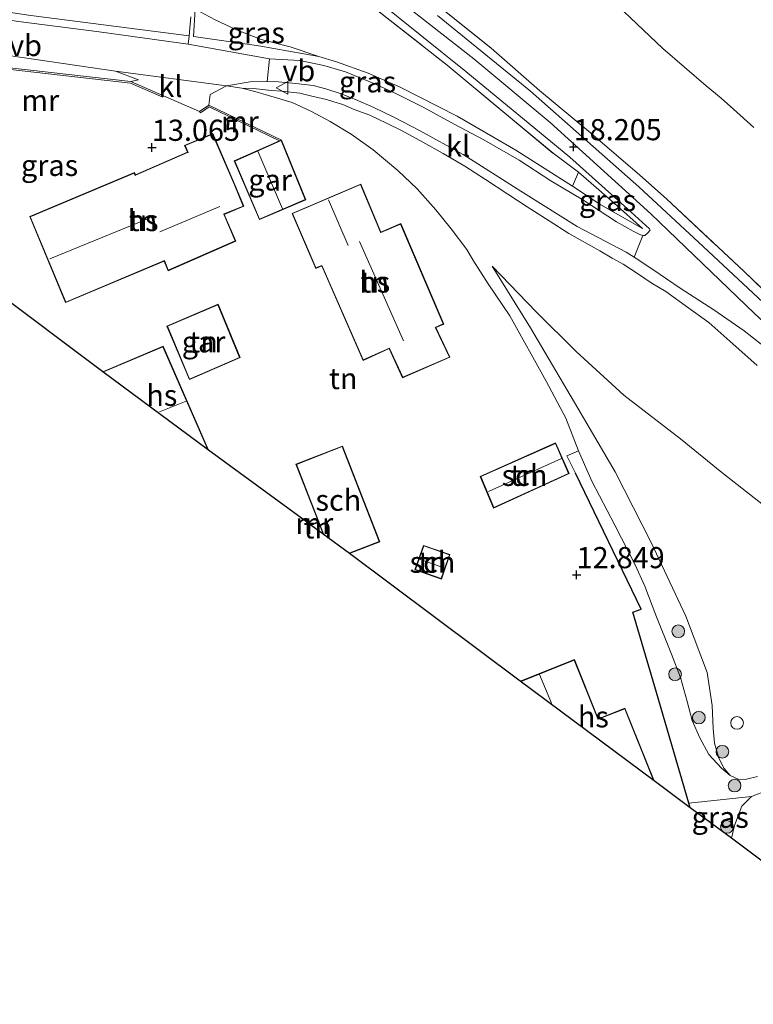
# Model space of a CAD drawing. Units: metres. Extents: x 200091 to 210010, y 426007 to 431253.
# Drawn here: x 201884 to 201971, y 430249 to 430366 of the extents above; entities that cross this region are included whole.
import ezdxf
from ezdxf.enums import TextEntityAlignment as Align

# ---------------------------------------------------------------- set-up
doc = ezdxf.new("R2010")
doc.units = ezdxf.units.M
doc.linetypes.add('IE-TERREINAFSCHEIDING', pattern=[10, 8, -2])
doc.layers.get('0').update_dxf_attribs({"lineweight": 25})
for name, color, linetype, lineweight in [('B-ME-GR-BOOM-S-B1', 93, 'Continuous', 18), ('B-ME-GW-HOOGTEPUNT-S-B1', 10, 'Continuous', 25), ('B-ME-GW-KRUINLIJN-L-B1', 93, 'Continuous', 18), ('B-ME-GW-TEENLIJN-L-B1', 93, 'Continuous', 18), ('B-ME-IE-GRASLAND-GV-B6', 93, 'Continuous', 18), ('B-ME-IE-GRONDWERKLIJN-GROND_INGERICHT-GV-B6', 253, 'Continuous', 18), ('B-ME-IE-INRICHTINGSELEMENT-S-B1', 253, 'Continuous', 18), ('B-ME-IE-TERREINAFSCHEIDING-DOORGANG-L-B1', 8, 'IE-TERREINAFSCHEIDING-KUNSTMATIG-OPEN', 18), ('B-ME-IE-TERREINAFSCHEIDING-HAAG-L-B1', 10, 'Continuous', 25), ('B-ME-IE-TERREINAFSCHEIDING-RASTERHEKWERK-L-B1', 8, 'IE-TERREINAFSCHEIDING', 18), ('B-ME-KG-KADASTRAAL-DAKRAND-L-B1', 13, 'Continuous', 18), ('B-ME-KG-KADASTRAAL-NOKLIJN-L-B1', 13, 'Continuous', 18), ('B-ME-KG-KADASTRAAL-OPNAMEDTMGRENS-L-B1', 10, 'Continuous', 25), ('B-ME-MW-MUUR-GV-B6', 8, 'IE-TERREINAFSCHEIDING-KUNSTMATIG', 18), ('B-ME-OG-BEBOUWING-GV-B6', 173, 'Continuous', 18), ('B-ME-VH-VERH_SOORT-BITUMEN-GV-B6', 8, 'IE-TERREINAFSCHEIDING-NATUURLIJK-HOUTWAL', 18), ('B-ME-VH-VERH_SOORT-KLINKERS-GV-B6', 8, 'IE-TERREINAFSCHEIDING-NATUURLIJK-HOUTWAL', 18), ('B-ME-VH-VERH_SOORT-ONVERHARD-GV-B6', 8, 'Continuous', 18), ('B-ME-VW-MEUBILAIR_WEGMEUBILAIR-VERKEERSBORD-S-B1', 8, 'Continuous', 18)]:
    doc.layers.add(name, color=color, linetype=linetype, lineweight=lineweight)
doc.styles.add('NLCS-ISO', font='NLCS-ISO.TTF')
doc.linetypes.add('IE-TERREINAFSCHEIDING-KUNSTMATIG', pattern='A,4,[82,NLCS.SHX,S=0.75,R=90,X=0,Y=0],4,-2', length=10)
doc.linetypes.add('IE-TERREINAFSCHEIDING-KUNSTMATIG-OPEN', pattern='A,7,-1.5,[67,NLCS.SHX,S=0.75,R=0,X=0,Y=0],-1.5', length=10)
doc.linetypes.add('IE-TERREINAFSCHEIDING-NATUURLIJK-HOUTWAL', pattern='A,7,-1.5,[67,NLCS.SHX,S=0.75,R=45,X=0,Y=0],-1.5,7,-1.5,[70,NLCS.SHX,S=0.75,R=0,X=0,Y=0],-1.5', length=20)

# ---------------------------------------------------------------- blocks, each defined once
blk = doc.blocks.new('dtb')
blk.add_circle((0, 0), 0.75)
blk = doc.blocks.new('verkeersbord')
for p, q in [((0, 0.75), (-0.75, -0.625)), ((0.75, -0.625), (0, 0.75)), ((-0.75, -0.625), (0.75, -0.625))]:
    blk.add_line(p, q)
blk = doc.blocks.new('boom')
blk.add_hatch(color=256).paths.add_polyline_path([(-0.75, 0, 1), (0.75, 0, 1)])
blk.add_circle((0, 0), 0.75)
blk = doc.blocks.new('hoogtepunt')
for p, q in [((-0.5, 0), (0.5, 0)), ((0, 0.5), (0, -0.5))]:
    blk.add_line(p, q)

msp = doc.modelspace()

# ---------------------------------------------------------------- linework, layer by layer
at = {"layer": 'B-ME-GW-KRUINLIJN-L-B1'}
for points in [[(202094.91, 430232.08, 18.05), (202080.51, 430245.23, 18.1), (202069.15, 430256.03, 18.17), (202065.31, 430259.16, 18.23), (202063.77, 430259.83, 18.23), (202062.59, 430260.36, 18.19), (202060.69, 430261.2, 18.19), (202052.05, 430268.52, 18.14), (202042.74, 430275.5, 18.21), (202032.02, 430283.01, 18.2), (202023.52, 430288.93, 18.19), (202016.33, 430294.07, 18.16), (202006.93, 430300.91, 18.15), (201999.26, 430306.29, 18.13), (201994.71, 430309.51, 18.12), (201990.18, 430313.33, 18.1), (201981.73, 430320.93, 18.13), (201970.94, 430330.91, 18.14), (201958.69, 430342.67, 18.06), (201946.79, 430353.46, 17.98), (201937.74, 430361.02, 18.06), (201924.24, 430371.6, 18.2)], [(201910.33, 430357.54, 13.84), (201911.72, 430357.51, 14.01), (201913.84, 430357.28, 14.14), (201915.04, 430357.2, 14.27), (201916.07, 430357.08, 14.38), (201917.17, 430356.93, 14.46), (201918.43, 430356.64, 14.56), (201920.35, 430356.21, 14.63), (201921.21, 430355.91, 14.76), (201922.28, 430355.6, 14.87), (201923.6, 430355.03, 14.97), (201925.48, 430354.36, 15.15), (201927.52, 430353.38, 15.28), (201929.22, 430352.54, 15.5), (201931.72, 430351.14, 15.83), (201934.14, 430349.81, 16.12), (201936.7, 430348.33, 16.26), (201939.15, 430346.73, 16.39), (201941.78, 430345.01, 16.85), (201944.05, 430343.51, 17.05), (201946.68, 430341.86, 17.22), (201948.99, 430340.36, 17.53), (201952.67, 430338.32, 17.73), (201954.13, 430337.46, 17.99), (201955.4, 430336.72, 18.11), (201957.21, 430335.54, 18.12), (201958.72, 430334.54, 18.14), (201960.45, 430333.52, 18.14), (201963.16, 430331.54, 18.13), (201965.53, 430329.83, 18.15), (201968.39, 430327.31, 18.16), (201971.24, 430324.76, 18.16)], [(201957.71, 430340.96, 18.16), (201954.34, 430343.93, 18.12), (201950.14, 430347.59, 18.17)], [(201939.93, 430336.49, 14.06), (201944.44, 430329.22, 14.08), (201950.05, 430319.7, 14.03), (201954.47, 430312.18, 13.99), (201958.71, 430303.85, 13.89), (201962.84, 430295.14, 13.7), (201965.33, 430288.46, 13.62), (201965.94, 430284.55, 13.52), (201966.04, 430281.86, 13.39), (201966.21, 430280.11, 13.31), (201966.74, 430278.35, 13.22), (201967.37, 430277.11, 13.21), (201968.07, 430276.28, 13.13)]]:
    msp.add_polyline3d(points, dxfattribs=at)
at = {"layer": 'B-ME-GW-TEENLIJN-L-B1'}
for points in [[(201960.09, 430362.24, 14.77), (201953.95, 430368.09, 14.74), (201947.39, 430374.05, 14.57), (201940.09, 430380.39, 14.48), (201931.67, 430387.57, 14.44), (201925.81, 430392.04, 14.3), (201912.55, 430400.95, 14.32)], [(201919.45, 430361.29, 14.68), (201916.03, 430362.42, 14.5), (201912.62, 430363.3, 14.28), (201909.69, 430364.43, 14.13), (201907.16, 430365.63, 13.92), (201904.81, 430366.89, 13.89), (201903.29, 430367.6, 13.88), (201901.69, 430368.15, 13.84), (201900.28, 430368.47, 13.78), (201898.83, 430368.82, 13.73), (201897.27, 430369.43, 13.69), (201896.27, 430370.31, 13.68), (201895.67, 430371.22, 13.69), (201895.4, 430371.69, 13.73), (201895.2, 430372.93, 13.77), (201895.04, 430374, 13.81), (201894.7, 430375.3, 13.84), (201894.28, 430376.18, 13.83), (201893.38, 430377.18, 13.83), (201892.29, 430378.44, 13.82)], [(201970.86, 430352.9, 14.71), (201968.46, 430355.07, 14.64), (201966.98, 430356.34, 14.66), (201965.24, 430357.83, 14.69), (201960.09, 430362.24, 14.77)], [(201968.07, 430276.28, 13.13), (201967.04, 430277.14, 13.09), (201965.54, 430278.75, 13.09), (201964.47, 430280.74, 13.09), (201963.58, 430282.79, 13.08), (201962.98, 430285.05, 13.03), (201962.19, 430287.87, 13.05), (201961.12, 430290.64, 13.05), (201959.27, 430295.24, 13.04), (201957.99, 430298.68, 13.03), (201956.82, 430301.21, 13.07), (201954.44, 430305.87, 13.17), (201951.7, 430311.09, 13.32), (201950.15, 430314.66, 13.36), (201948.64, 430318.53, 13.37), (201946.32, 430322.92, 13.42), (201942.02, 430330.63, 13.56), (201939.46, 430334.41, 13.59), (201937.65, 430337.25, 13.56), (201936.95, 430338.48, 13.56), (201935.08, 430340.9, 13.59), (201933.28, 430343.14, 13.59), (201931.04, 430345.63, 13.59), (201928.79, 430347.79, 13.65), (201925.87, 430350.26, 13.73), (201923.27, 430352.1, 13.74), (201920.76, 430353.59, 13.76), (201918.5, 430354.8, 13.79), (201916.29, 430355.83, 13.83), (201913.5, 430356.67, 13.89), (201911.85, 430357.15, 13.92), (201910.33, 430357.54, 13.84)], [(201949.41, 430345.95, 17.38), (201952.79, 430343.75, 17.71), (201957.71, 430340.96, 18.16)], [(201981.78, 430299.79, 14.85), (201980.22, 430301.18, 14.7), (201977.68, 430303.69, 14.56), (201973.28, 430307.26, 14.46), (201967.09, 430312.1, 14.46), (201962.19, 430316.08, 14.39), (201955.49, 430321.26, 14.33), (201949.87, 430326.39, 14.28), (201945.12, 430331.11, 14.22), (201939.93, 430336.49, 14.06)]]:
    msp.add_polyline3d(points, dxfattribs=at)
at = {"layer": 'B-ME-IE-GRASLAND-GV-B6'}
for points in [[(201904.81, 430366.89, 13.89), (201904.63, 430363.65, 13.61), (201912.36, 430362.54, 14.21), (201919.45, 430361.29, 14.68), (201921.54, 430360.67, 14.98), (201925.27, 430359.3, 15.27), (201929.03, 430357.65, 15.5), (201935.79, 430354.22, 16.24), (201942.72, 430350.19, 16.86), (201949.41, 430345.95, 17.38), (201952.79, 430343.75, 17.71), (201957.71, 430340.96, 18.16), (201954.34, 430343.93, 18.12), (201950.14, 430347.59, 18.17), (201947.13, 430349.85, 18.16), (201940.95, 430354.96, 18.17), (201934.61, 430360.25, 18.22), (201925.3, 430367.55, 18.29)], [(201925.3, 430367.55, 18.29), (201934.61, 430360.25, 18.22), (201940.95, 430354.96, 18.17), (201947.13, 430349.85, 18.16), (201950.14, 430347.59, 18.17), (201949.41, 430345.95, 17.38), (201942.72, 430350.19, 16.86), (201935.79, 430354.22, 16.24), (201929.03, 430357.65, 15.5), (201925.27, 430359.3, 15.27), (201921.54, 430360.67, 14.98), (201919.45, 430361.29, 14.68), (201916.03, 430362.42, 14.5), (201912.62, 430363.3, 14.28), (201909.69, 430364.43, 14.13), (201907.16, 430365.63, 13.92), (201904.81, 430366.89, 13.89)], [(201926.01, 430368.2, 18.26), (201936.82, 430359.51, 18.14), (201949.11, 430349.4, 18.27), (201955.91, 430343.28, 18.23), (201958.54, 430340.92, 18.23), (201958.59, 430340.76, 18.23), (201958.31, 430340.39, 18.22), (201957.98, 430340.11, 18.18), (201957.74, 430340.11, 18.17)], [(201982.01, 430324, 18.28), (201969.71, 430335.87, 18.28), (201960.55, 430344.46, 18.25), (201957.38, 430347.24, 18.3), (201951.54, 430352.27, 18.33), (201945.53, 430357.27, 18.33), (201939.81, 430362.26, 18.33), (201933.46, 430367.33, 18.36)], [(201933.46, 430367.33, 18.36), (201939.81, 430362.26, 18.33), (201945.53, 430357.27, 18.33), (201951.54, 430352.27, 18.33), (201957.38, 430347.24, 18.3), (201960.55, 430344.46, 18.25), (201969.71, 430335.87, 18.28), (201982.01, 430324, 18.28)], [(201970.86, 430352.9, 14.71), (201968.46, 430355.07, 14.64), (201966.98, 430356.34, 14.66), (201965.24, 430357.83, 14.69), (201960.09, 430362.24, 14.77), (201953.95, 430368.09, 14.74)], [(201953.95, 430368.09, 14.74), (201960.09, 430362.24, 14.77)], [(201919.45, 430361.29, 14.68), (201912.36, 430362.54, 14.21), (201904.63, 430363.65, 13.61), (201904.81, 430366.89, 13.89), (201907.16, 430365.63, 13.92), (201909.69, 430364.43, 14.13), (201912.62, 430363.3, 14.28), (201916.03, 430362.42, 14.5), (201919.45, 430361.29, 14.68)], [(201974.87, 430329.48, 18.28), (201964.31, 430339.34, 18.3), (201957.28, 430345.88, 18.24), (201944.45, 430357.2, 18.24), (201933.46, 430366.12, 18.28)], [(201957.74, 430340.11, 18.17), (201957.39, 430340.24, 18.14), (201956.61, 430340.63, 18.07), (201954.61, 430341.74, 17.82), (201950.63, 430344.33, 17.45), (201946.87, 430346.6, 17.11), (201943.13, 430349.03, 16.69), (201938.95, 430351.45, 16.36), (201935.45, 430353.3, 15.99), (201931.75, 430355.31, 15.62), (201928.6, 430356.86, 15.25), (201925.92, 430358.09, 15.04), (201922.58, 430359.47, 14.88), (201920.02, 430360.2, 14.65), (201917.19, 430360.81, 14.42), (201913.62, 430361.02, 14.18), (201903.98, 430362.75, 13.58), (201904.11, 430363.71, 13.62), (201904.3, 430365.97, 13.7)], [(201895.39, 430359.55, 13.36), (201898.12, 430358.51, 13.5), (201897.22, 430358.34, 13.48), (201882.55, 430360, 12.99), (201878.84, 430354.64, 13.04), (201879.46, 430345.47, 12.92), (201879.59, 430340.88, 12.76), (201879.07, 430340.55, 12.76), (201878.92, 430339.86, 12.75), (201878.84, 430338.33, 12.73), (201878.84, 430335.23, 12.69), (201877.83, 430336.04, 12.77), (201877.45, 430345.43, 12.91), (201877.08, 430354.89, 12.99), (201877.55, 430356.4, 12.98), (201881.37, 430361.59, 13.02), (201895.39, 430359.55, 13.36)], [(201960.09, 430362.24, 14.77), (201965.24, 430357.83, 14.69), (201966.98, 430356.34, 14.66), (201968.46, 430355.07, 14.64), (201970.86, 430352.9, 14.71)], [(201971.24, 430324.76, 18.16), (201968.39, 430327.31, 18.16), (201965.53, 430329.83, 18.15), (201963.16, 430331.54, 18.13), (201960.45, 430333.52, 18.14), (201958.72, 430334.54, 18.14), (201957.21, 430335.54, 18.12), (201955.4, 430336.72, 18.11), (201954.13, 430337.46, 17.99), (201952.67, 430338.32, 17.73), (201948.99, 430340.36, 17.53), (201946.68, 430341.86, 17.22), (201944.05, 430343.51, 17.05), (201941.78, 430345.01, 16.85), (201939.15, 430346.73, 16.39), (201936.7, 430348.33, 16.26), (201934.14, 430349.81, 16.12), (201931.72, 430351.14, 15.83), (201929.22, 430352.54, 15.5), (201927.52, 430353.38, 15.28), (201925.48, 430354.36, 15.15), (201923.6, 430355.03, 14.97), (201922.28, 430355.6, 14.87), (201921.21, 430355.91, 14.76), (201920.35, 430356.21, 14.63), (201918.43, 430356.64, 14.56), (201917.17, 430356.93, 14.46), (201916.07, 430357.08, 14.38), (201915.04, 430357.2, 14.27), (201913.84, 430357.28, 14.14), (201911.72, 430357.51, 14.01), (201910.33, 430357.54, 13.84), (201908.51, 430357.83, 13.73), (201911.33, 430358.29, 14.04), (201913.32, 430358.34, 14.17), (201914.67, 430358.27, 14.29), (201916.72, 430358.07, 14.41), (201918.75, 430357.84, 14.54), (201920.28, 430357.44, 14.68), (201922.08, 430356.85, 14.89), (201923.75, 430356.21, 15.03), (201925.94, 430355.25, 15.17), (201928.31, 430354.12, 15.36), (201931.32, 430352.53, 15.65), (201936.5, 430349.7, 16.2), (201943.3, 430345.36, 16.81), (201949.99, 430341.17, 17.46), (201955.75, 430338.14, 18.1), (201956.7, 430337.56, 18.17)], [(201950.15, 430314.66, 13.36), (201948.64, 430318.53, 13.37), (201946.32, 430322.92, 13.42), (201942.02, 430330.63, 13.56), (201939.46, 430334.41, 13.59), (201937.65, 430337.25, 13.56), (201936.95, 430338.48, 13.56), (201935.08, 430340.9, 13.59), (201933.28, 430343.14, 13.59), (201931.04, 430345.63, 13.59), (201928.79, 430347.79, 13.65), (201925.87, 430350.26, 13.73), (201923.27, 430352.1, 13.74), (201920.76, 430353.59, 13.76), (201918.5, 430354.8, 13.79), (201916.29, 430355.83, 13.83), (201913.5, 430356.67, 13.89), (201911.85, 430357.15, 13.92), (201910.33, 430357.54, 13.84), (201911.72, 430357.51, 14.01), (201913.84, 430357.28, 14.14), (201915.04, 430357.2, 14.27), (201916.07, 430357.08, 14.38), (201917.17, 430356.93, 14.46), (201918.43, 430356.64, 14.56), (201920.35, 430356.21, 14.63), (201921.21, 430355.91, 14.76), (201922.28, 430355.6, 14.87), (201923.6, 430355.03, 14.97), (201925.48, 430354.36, 15.15), (201927.52, 430353.38, 15.28), (201929.22, 430352.54, 15.5), (201931.72, 430351.14, 15.83), (201934.14, 430349.81, 16.12), (201936.7, 430348.33, 16.26), (201939.15, 430346.73, 16.39), (201941.78, 430345.01, 16.85), (201944.05, 430343.51, 17.05), (201946.68, 430341.86, 17.22), (201948.99, 430340.36, 17.53), (201952.67, 430338.32, 17.73), (201954.13, 430337.46, 17.99), (201955.4, 430336.72, 18.11), (201957.21, 430335.54, 18.12), (201958.72, 430334.54, 18.14), (201960.45, 430333.52, 18.14), (201963.16, 430331.54, 18.13), (201965.53, 430329.83, 18.15), (201968.39, 430327.31, 18.16), (201971.24, 430324.76, 18.16)], [(201957.71, 430340.96, 18.16), (201952.79, 430343.75, 17.71), (201949.41, 430345.95, 17.38), (201950.14, 430347.59, 18.17), (201954.34, 430343.93, 18.12), (201957.71, 430340.96, 18.16)], [(201956.7, 430337.56, 18.17), (201958.93, 430336.11, 18.17), (201962.16, 430333.88, 18.19), (201966.14, 430331.35, 18.19), (201969.7, 430328.84, 18.21), (201972.82, 430326.4, 18.22)], [(201973.28, 430307.26, 14.46), (201967.09, 430312.1, 14.46), (201962.19, 430316.08, 14.39), (201955.49, 430321.26, 14.33), (201949.87, 430326.39, 14.28), (201945.12, 430331.11, 14.22), (201939.93, 430336.49, 14.06), (201944.44, 430329.22, 14.08), (201950.05, 430319.7, 14.03), (201954.47, 430312.18, 13.99), (201958.71, 430303.85, 13.89), (201962.84, 430295.14, 13.7), (201965.33, 430288.46, 13.62), (201965.94, 430284.55, 13.52), (201966.04, 430281.86, 13.39), (201966.21, 430280.11, 13.31), (201966.74, 430278.35, 13.22), (201967.37, 430277.11, 13.21), (201968.07, 430276.28, 13.13), (201967.04, 430277.14, 13.09), (201965.54, 430278.75, 13.09), (201964.47, 430280.74, 13.09), (201963.58, 430282.79, 13.08), (201962.98, 430285.05, 13.03), (201962.19, 430287.87, 13.05), (201961.12, 430290.64, 13.05), (201959.27, 430295.24, 13.04), (201957.99, 430298.68, 13.03), (201956.82, 430301.21, 13.07), (201954.44, 430305.87, 13.17), (201951.7, 430311.09, 13.32), (201950.15, 430314.66, 13.36)], [(201972.45, 430274.53, 13.1), (201970.59, 430273.81, 13.05), (201963.19, 430273.02, 12.95), (201959.36, 430286.1, 13.14), (201956.57, 430295.61, 12.87), (201957.55, 430295.96, 12.91), (201949.79, 430312.01, 13.18), (201948.75, 430314.06, 13.27), (201950.15, 430314.66, 13.36), (201951.7, 430311.09, 13.32), (201954.44, 430305.87, 13.17), (201956.82, 430301.21, 13.07), (201957.99, 430298.68, 13.03), (201959.27, 430295.24, 13.04), (201961.12, 430290.64, 13.05), (201962.19, 430287.87, 13.05), (201962.98, 430285.05, 13.03), (201963.58, 430282.79, 13.08), (201964.47, 430280.74, 13.09), (201965.54, 430278.75, 13.09), (201967.04, 430277.14, 13.09), (201968.07, 430276.28, 13.13)], [(201968.07, 430276.28, 13.13), (201969.16, 430275.78, 13.16), (201970.01, 430275.87, 13.25), (201971.31, 430276.15, 13.3)], [(201968.21, 430268.88, 13.03), (201963.35, 430272.48, 12.95), (201963.19, 430273.02, 12.95), (201970.59, 430273.81, 13.05), (201969.45, 430272.65, 13.06), (201968.57, 430270.37, 13.06), (201968.21, 430268.88, 13.03)]]:
    msp.add_polyline3d(points, dxfattribs=at)
at = {"layer": 'B-ME-IE-GRONDWERKLIJN-GROND_INGERICHT-GV-B6'}
for points in [[(201904.3, 430365.97, 13.7), (201904.11, 430363.71, 13.62), (201885.37, 430366.14, 13.06)], [(201882.64, 430359.78, 12.99), (201897.17, 430358.14, 13.47), (201900.98, 430356.46, 13.41)], [(201900.98, 430356.46, 13.41), (201901.06, 430356.64, 13.41), (201905.32, 430354.77, 13.34), (201905.43, 430354.61, 13.34), (201906.46, 430355.32, 13.7), (201914.78, 430351.3, 13.64), (201909.42, 430348.95, 13.64), (201912.4, 430342, 13.64), (201917.9, 430344.34, 13.64), (201915.01, 430351.4, 13.64), (201906.44, 430355.54, 13.6), (201906.59, 430356.8, 13.61), (201908.51, 430357.83, 13.73), (201910.33, 430357.54, 13.84), (201911.85, 430357.15, 13.92), (201913.5, 430356.67, 13.89), (201916.29, 430355.83, 13.83), (201918.5, 430354.8, 13.79), (201920.76, 430353.59, 13.76), (201923.27, 430352.1, 13.74), (201925.87, 430350.26, 13.73), (201928.79, 430347.79, 13.65), (201931.04, 430345.63, 13.59), (201933.28, 430343.14, 13.59), (201935.08, 430340.9, 13.59), (201936.95, 430338.48, 13.56), (201937.65, 430337.25, 13.56), (201939.46, 430334.41, 13.59), (201942.02, 430330.63, 13.56), (201946.32, 430322.92, 13.42), (201948.64, 430318.53, 13.37), (201950.15, 430314.66, 13.36), (201948.75, 430314.06, 13.27), (201949.79, 430312.01, 13.18), (201957.55, 430295.96, 12.91), (201956.57, 430295.61, 12.87), (201959.36, 430286.1, 13.14), (201963.19, 430273.02, 12.95), (201963.35, 430272.48, 12.95), (201959.07, 430275.65, 13.13), (201955.63, 430284.25, 13.13), (201952.47, 430283, 13.13), (201949.66, 430289.99, 13.02), (201943.25, 430287.42, 12.9), (201923.07, 430302.53, 12.94), (201926.63, 430303.92, 12.94), (201922.23, 430315.22, 12.94), (201916.73, 430313.08, 12.94), (201919.38, 430306.27, 12.92), (201918.39, 430305.96, 12.9), (201906.39, 430314.75, 13.04), (201901.02, 430327.04, 13.04), (201893.88, 430324.02, 13.04), (201880.56, 430333.96, 13.05)], [(201897.74, 430347.3, 13.11), (201897.63, 430347.56, 13.11), (201885.26, 430342.36, 13.11), (201889.5, 430332.19, 13.28), (201901.14, 430337.09, 13.28), (201901.61, 430335.94, 13.28), (201909.61, 430339.46, 13.28), (201908.26, 430342.62, 13.13), (201910.55, 430343.57, 13.11), (201909.52, 430346.13, 13.11), (201906.89, 430352.16, 13.11), (201903.56, 430350.78, 13.11), (201903.91, 430349.96, 13.11), (201897.74, 430347.3, 13.11)], [(201924.67, 430325.36, 13.85), (201927.75, 430326.75, 13.77), (201929.32, 430323.29, 13.85), (201934.94, 430325.72, 13.85), (201933.26, 430329.23, 13.61), (201934.2, 430329.65, 13.59), (201929.12, 430341.53, 13.59), (201926.78, 430340.53, 13.67), (201924.38, 430346.2, 13.67), (201916.27, 430342.74, 13.85), (201919.07, 430336.22, 13.85), (201919.77, 430336.52, 13.85), (201924.67, 430325.36, 13.85)], [(201971.31, 430276.15, 13.3), (201970.01, 430275.87, 13.25), (201969.16, 430275.78, 13.16), (201968.07, 430276.28, 13.13), (201967.37, 430277.11, 13.21), (201966.74, 430278.35, 13.22), (201966.21, 430280.11, 13.31), (201966.04, 430281.86, 13.39), (201965.94, 430284.55, 13.52), (201965.33, 430288.46, 13.62), (201962.84, 430295.14, 13.7), (201958.71, 430303.85, 13.89), (201954.47, 430312.18, 13.99), (201950.05, 430319.7, 14.03), (201944.44, 430329.22, 14.08), (201939.93, 430336.49, 14.06), (201945.12, 430331.11, 14.22), (201949.87, 430326.39, 14.28), (201955.49, 430321.26, 14.33), (201962.19, 430316.08, 14.39), (201967.09, 430312.1, 14.46), (201973.28, 430307.26, 14.46)], [(201907.54, 430332.01, 13.04), (201901.47, 430329.42, 13.04), (201904.14, 430323.09, 13.04), (201910.14, 430325.68, 13.04), (201907.54, 430332.01, 13.04)], [(201940.09, 430307.89, 12.87), (201949.01, 430311.98, 12.87), (201947.43, 430315.62, 12.87), (201938.52, 430311.64, 12.87), (201940.09, 430307.89, 12.87)], [(201919.95, 430304.82, 12.54), (201918.49, 430305.89, 12.53), (201919.42, 430306.18, 12.54), (201919.95, 430304.82, 12.54)], [(201931.8, 430303.48, 12.79), (201930.8, 430300.6, 12.79), (201933.94, 430299.51, 12.79), (201934.94, 430302.4, 12.79), (201931.8, 430303.48, 12.79)]]:
    msp.add_polyline3d(points, dxfattribs=at)
at = {"layer": 'B-ME-IE-TERREINAFSCHEIDING-DOORGANG-L-B1'}
msp.add_line((201905.32, 430354.77, 13.34), (201901.06, 430356.64, 13.41), dxfattribs=at)
at = {"layer": 'B-ME-IE-TERREINAFSCHEIDING-HAAG-L-B1'}
msp.add_polyline3d([(201963.35, 430272.48, 12.95), (201963.19, 430273.02, 12.95), (201959.36, 430286.1, 13.14), (201956.57, 430295.61, 12.87), (201957.55, 430295.96, 12.91), (201949.79, 430312.01, 13.18)], dxfattribs=at)
at = {"layer": 'B-ME-IE-TERREINAFSCHEIDING-RASTERHEKWERK-L-B1'}
for p, q in [((201949.41, 430345.95, 17.38), (201950.14, 430347.59, 18.17)), ((201963.19, 430273.02, 12.95), (201970.59, 430273.81, 13.05))]:
    msp.add_line(p, q, dxfattribs=at)
for points in [[(201960.55, 430344.46, 18.25), (201957.38, 430347.24, 18.3), (201951.54, 430352.27, 18.33), (201945.53, 430357.27, 18.33), (201939.81, 430362.26, 18.33), (201933.46, 430367.33, 18.36), (201927.2, 430372.28, 18.4), (201921.52, 430376.8, 18.48), (201915.57, 430381.17, 18.33)], [(201892.29, 430378.44, 13.82), (201893.67, 430374.81, 13.57), (201892.89, 430368.53, 13.24), (201904.81, 430366.89, 13.89), (201904.63, 430363.65, 13.61), (201912.36, 430362.54, 14.21), (201919.45, 430361.29, 14.68)], [(201911.39, 430375.79, 18.24), (201914.28, 430374.98, 18.27), (201915.66, 430374.84, 18.32), (201916.53, 430374.24, 18.3), (201918.9, 430372.49, 18.31), (201925.3, 430367.55, 18.29), (201934.61, 430360.25, 18.22), (201940.95, 430354.96, 18.17), (201947.13, 430349.85, 18.16), (201950.14, 430347.59, 18.17)], [(201919.45, 430361.29, 14.68), (201921.54, 430360.67, 14.98), (201925.27, 430359.3, 15.27), (201929.03, 430357.65, 15.5), (201935.79, 430354.22, 16.24), (201942.72, 430350.19, 16.86), (201949.41, 430345.95, 17.38)], [(201960.55, 430344.46, 18.25), (201969.71, 430335.87, 18.28), (201982.01, 430324, 18.28), (201991.52, 430315.35, 18.27), (201998.36, 430310.07, 18.3), (202005.29, 430304.98, 18.34), (202012.35, 430300.1, 18.38), (202022.67, 430292.8, 18.4), (202031.41, 430286.49, 18.35), (202036.75, 430282.64, 18.3)]]:
    msp.add_polyline3d(points, dxfattribs=at)
at = {"layer": 'B-ME-KG-KADASTRAAL-DAKRAND-L-B1'}
for p, q in [((201897.6, 430347.5, 16.3), (201897.71, 430347.23, 16.45)), ((201909.54, 430339.48, 15.64), (201908.19, 430342.65, 17.57)), ((201929.09, 430341.46, 16.57), (201926.75, 430340.47, 18.31)), ((201934.13, 430329.68, 16.51), (201929.09, 430341.46, 16.57)), ((201933.19, 430329.25, 17.34), (201934.13, 430329.68, 16.51)), ((201901, 430326.97, 16.38), (201893.98, 430324.01, 16.38)), ((201906.27, 430314.91, 16.38), (201901, 430326.97, 16.38)), ((201924.69, 430325.42, 16.58), (201927.78, 430326.81, 18.71))]:
    msp.add_line(p, q, dxfattribs=at)
for points in [[(201908.19, 430342.65, 17.57), (201908.24, 430342.67, 15.18), (201910.49, 430343.6, 15.22), (201909.48, 430346.11, 15.58), (201906.87, 430352.09, 15.62), (201903.62, 430350.75, 15.62), (201903.97, 430349.95, 15.62)], [(201909.49, 430348.92, 16.61), (201912.43, 430342.07, 16.61), (201917.83, 430344.36, 16.61), (201914.98, 430351.34, 16.61), (201909.49, 430348.92, 16.61)], [(201903.97, 430349.95, 15.62), (201903.92, 430349.92, 15.3), (201897.76, 430347.25, 15.3), (201897.71, 430347.23, 16.45)], [(201897.6, 430347.5, 16.3), (201885.32, 430342.33, 16.3), (201889.53, 430332.25, 16.3)], [(201926.75, 430340.47, 18.31), (201926.73, 430340.51, 16.3), (201924.35, 430346.14, 16.3), (201916.34, 430342.71, 16.3)], [(201916.34, 430342.71, 16.3), (201919.09, 430336.29, 16.06), (201919.79, 430336.59, 16.58), (201924.69, 430325.42, 16.58)], [(201889.53, 430332.25, 16.3), (201901.17, 430337.15, 16.3), (201901.63, 430336.01, 15.64), (201909.54, 430339.48, 15.64)], [(201907.51, 430331.94, 15.61), (201901.53, 430329.4, 15.61), (201904.16, 430323.15, 15.61), (201910.07, 430325.7, 15.61), (201907.51, 430331.94, 15.61)], [(201927.78, 430326.81, 18.71), (201927.8, 430326.77, 16.8), (201929.35, 430323.36, 16.3), (201934.87, 430325.75, 16.3), (201933.21, 430329.2, 16.8), (201933.19, 430329.25, 17.34)], [(201919.99, 430304.84, 14.99), (201916.8, 430313.05, 15.11), (201922.2, 430315.16, 14.54), (201926.56, 430303.95, 14.41), (201923.09, 430302.59, 14.76)], [(201940.11, 430307.96, 15.07), (201948.95, 430312, 15.12), (201947.41, 430315.55, 15.12), (201938.59, 430311.62, 15.12), (201940.11, 430307.96, 15.07)], [(201931.83, 430303.42, 14.82), (201934.88, 430302.36, 14.82), (201933.91, 430299.58, 14.82), (201930.86, 430300.63, 14.82), (201931.83, 430303.42, 14.82)], [(201952.44, 430282.93, 18.42), (201952.42, 430282.98, 15.94), (201949.63, 430289.92, 15.94), (201943.36, 430287.41, 17.03)], [(201958.96, 430275.8, 16.54), (201955.6, 430284.18, 16.48), (201952.44, 430282.93, 18.42)]]:
    msp.add_polyline3d(points, dxfattribs=at)
at = {"layer": 'B-ME-KG-KADASTRAAL-NOKLIJN-L-B1'}
for p, q in [((201915.15, 430343.27, 18.78), (201912.22, 430350.08, 18.78)), ((201922.92, 430338.93, 19.14), (201920.57, 430344.34, 19.17)), ((201907.74, 430343.55, 18.12), (201900.64, 430340.56, 18.15)), ((201887.63, 430337.35, 19.39), (201899.08, 430342.07, 19.35)), ((201924.24, 430339.43, 20.06), (201929.43, 430327.66, 20.06)), ((201903.76, 430320.53, 20.38), (201900.6, 430319.28, 20.36)), ((201939.49, 430309.87, 16.17), (201948.11, 430313.75, 16.12)), ((201931.58, 430301.79, 15.59), (201934.2, 430300.84, 15.59)), ((201945.52, 430288.23, 18.41), (201946.96, 430284.85, 18.35))]:
    msp.add_line(p, q, dxfattribs=at)
at = {"layer": 'B-ME-KG-KADASTRAAL-OPNAMEDTMGRENS-L-B1'}
for points in [[(201906.39, 430314.75, 13.04), (201893.88, 430324.02, 13.04), (201880.56, 430333.96, 13.05), (201880.35, 430334.11, 12.23), (201879.48, 430334.76, 12.28), (201878.84, 430335.23, 12.69), (201877.83, 430336.04, 12.77), (201873.68, 430339.15, 12.89), (201870.13, 430341.69, 13.07), (201856.02, 430352.13, 13.07)], [(201923.07, 430302.53, 12.94), (201919.95, 430304.82, 12.54), (201918.49, 430305.89, 12.53), (201918.39, 430305.96, 12.9), (201906.39, 430314.75, 13.04)], [(201959.07, 430275.65, 13.13), (201943.25, 430287.42, 12.9), (201923.07, 430302.53, 12.94)], [(201974.86, 430263.92, 13.32), (201968.21, 430268.88, 13.03), (201963.35, 430272.48, 12.95), (201959.07, 430275.65, 13.13)]]:
    msp.add_polyline3d(points, dxfattribs=at)
at = {"layer": 'B-ME-MW-MUUR-GV-B6'}
for points in [[(201897.22, 430358.34, 13.48), (201901.06, 430356.64, 13.41), (201900.98, 430356.46, 13.41), (201897.17, 430358.14, 13.47), (201882.64, 430359.78, 12.99), (201879.04, 430354.58, 13.04), (201879.66, 430345.48, 12.93), (201879.46, 430345.47, 12.92), (201878.84, 430354.64, 13.04), (201882.55, 430360, 12.99), (201897.22, 430358.34, 13.48)], [(201915.01, 430351.4, 13.64), (201914.78, 430351.3, 13.64), (201906.46, 430355.32, 13.7), (201905.43, 430354.61, 13.34), (201905.32, 430354.77, 13.34), (201906.44, 430355.54, 13.6), (201915.01, 430351.4, 13.64)], [(201919.42, 430306.18, 12.54), (201918.49, 430305.89, 12.53), (201918.39, 430305.96, 12.9), (201919.38, 430306.27, 12.92), (201919.42, 430306.18, 12.54)]]:
    msp.add_polyline3d(points, dxfattribs=at)
at = {"layer": 'B-ME-OG-BEBOUWING-GV-B6'}
for points in [[(201897.63, 430347.56, 13.11), (201897.74, 430347.3, 13.11), (201903.91, 430349.96, 13.11), (201903.56, 430350.78, 13.11), (201906.89, 430352.16, 13.11), (201909.52, 430346.13, 13.11), (201910.55, 430343.57, 13.11), (201908.26, 430342.62, 13.13), (201909.61, 430339.46, 13.28), (201901.61, 430335.94, 13.28), (201901.14, 430337.09, 13.28), (201889.5, 430332.19, 13.28), (201885.26, 430342.36, 13.11), (201897.63, 430347.56, 13.11)], [(201915.01, 430351.4, 13.64), (201917.9, 430344.34, 13.64), (201912.4, 430342, 13.64), (201909.42, 430348.95, 13.64), (201914.78, 430351.3, 13.64), (201915.01, 430351.4, 13.64)], [(201929.12, 430341.53, 13.59), (201934.2, 430329.65, 13.59), (201933.26, 430329.23, 13.61), (201934.94, 430325.72, 13.85), (201929.32, 430323.29, 13.85), (201927.75, 430326.75, 13.77), (201924.67, 430325.36, 13.85), (201919.77, 430336.52, 13.85), (201919.07, 430336.22, 13.85), (201916.27, 430342.74, 13.85), (201924.38, 430346.2, 13.67), (201926.78, 430340.53, 13.67), (201929.12, 430341.53, 13.59)], [(201910.14, 430325.68, 13.04), (201904.14, 430323.09, 13.04), (201901.47, 430329.42, 13.04), (201907.54, 430332.01, 13.04), (201910.14, 430325.68, 13.04)], [(201906.39, 430314.75, 13.04), (201893.88, 430324.02, 13.04), (201901.02, 430327.04, 13.04), (201906.39, 430314.75, 13.04)], [(201923.07, 430302.53, 12.94), (201919.95, 430304.82, 12.54), (201919.42, 430306.18, 12.54), (201919.38, 430306.27, 12.92), (201916.73, 430313.08, 12.94), (201922.23, 430315.22, 12.94), (201926.63, 430303.92, 12.94), (201923.07, 430302.53, 12.94)], [(201949.01, 430311.98, 12.87), (201940.09, 430307.89, 12.87), (201938.52, 430311.64, 12.87), (201947.43, 430315.62, 12.87), (201949.01, 430311.98, 12.87)], [(201931.8, 430303.48, 12.79), (201934.94, 430302.4, 12.79), (201933.94, 430299.51, 12.79), (201930.8, 430300.6, 12.79), (201931.8, 430303.48, 12.79)], [(201952.47, 430283, 13.13), (201955.63, 430284.25, 13.13), (201959.07, 430275.65, 13.13), (201943.25, 430287.42, 12.9), (201949.66, 430289.99, 13.02), (201952.47, 430283, 13.13)]]:
    msp.add_polyline3d(points, dxfattribs=at)
at = {"layer": 'B-ME-VH-VERH_SOORT-BITUMEN-GV-B6'}
for points in [[(201972.82, 430326.4, 18.22), (201969.7, 430328.84, 18.21), (201966.14, 430331.35, 18.19), (201962.16, 430333.88, 18.19), (201958.93, 430336.11, 18.17), (201956.7, 430337.56, 18.17), (201957.74, 430340.11, 18.17), (201957.98, 430340.11, 18.18), (201958.31, 430340.39, 18.22), (201958.59, 430340.76, 18.23), (201958.54, 430340.92, 18.23), (201955.91, 430343.28, 18.23), (201949.11, 430349.4, 18.27), (201936.82, 430359.51, 18.14), (201926.01, 430368.2, 18.26)], [(201933.46, 430366.12, 18.28), (201944.45, 430357.2, 18.24), (201957.28, 430345.88, 18.24), (201964.31, 430339.34, 18.3), (201974.87, 430329.48, 18.28)], [(201883.92, 430365.41, 13.02), (201893.47, 430364.2, 13.25), (201903.98, 430362.75, 13.58), (201913.62, 430361.02, 14.18), (201913.32, 430358.34, 14.17), (201911.33, 430358.29, 14.04), (201908.51, 430357.83, 13.73), (201895.39, 430359.55, 13.36), (201881.37, 430361.59, 13.02)]]:
    msp.add_polyline3d(points, dxfattribs=at)
at = {"layer": 'B-ME-VH-VERH_SOORT-KLINKERS-GV-B6'}
for points in [[(201853.71, 430370.62, 12.68), (201853.81, 430370.61, 12.68), (201860.71, 430369.68, 12.7), (201872.28, 430368.08, 12.95), (201885.37, 430366.14, 13.06), (201904.11, 430363.71, 13.62), (201903.98, 430362.75, 13.58), (201893.47, 430364.2, 13.25), (201883.92, 430365.41, 13.02), (201876.05, 430366.62, 12.91), (201865.49, 430368.2, 12.79), (201853.56, 430369.66, 12.56), (201841.49, 430371.26, 12.45), (201841.61, 430372.22, 12.49), (201853.71, 430370.62, 12.68)], [(201913.32, 430358.34, 14.17), (201913.62, 430361.02, 14.18), (201917.19, 430360.81, 14.42), (201920.02, 430360.2, 14.65), (201922.58, 430359.47, 14.88), (201925.92, 430358.09, 15.04), (201928.6, 430356.86, 15.25), (201931.75, 430355.31, 15.62), (201935.45, 430353.3, 15.99), (201938.95, 430351.45, 16.36), (201943.13, 430349.03, 16.69), (201946.87, 430346.6, 17.11), (201950.63, 430344.33, 17.45), (201954.61, 430341.74, 17.82), (201956.61, 430340.63, 18.07), (201957.39, 430340.24, 18.14), (201957.74, 430340.11, 18.17), (201956.7, 430337.56, 18.17), (201955.75, 430338.14, 18.1), (201949.99, 430341.17, 17.46), (201943.3, 430345.36, 16.81), (201936.5, 430349.7, 16.2), (201931.32, 430352.53, 15.65), (201928.31, 430354.12, 15.36), (201925.94, 430355.25, 15.17), (201923.75, 430356.21, 15.03), (201922.08, 430356.85, 14.89), (201920.28, 430357.44, 14.68), (201918.75, 430357.84, 14.54), (201916.72, 430358.07, 14.41), (201914.67, 430358.27, 14.29), (201913.32, 430358.34, 14.17)], [(201908.51, 430357.83, 13.73), (201906.59, 430356.8, 13.61), (201906.44, 430355.54, 13.6), (201905.32, 430354.77, 13.34), (201901.06, 430356.64, 13.41), (201897.22, 430358.34, 13.48), (201898.12, 430358.51, 13.5), (201895.39, 430359.55, 13.36), (201908.51, 430357.83, 13.73)]]:
    msp.add_polyline3d(points, dxfattribs=at)
at = {"layer": 'B-ME-VH-VERH_SOORT-ONVERHARD-GV-B6'}
msp.add_polyline3d([(201974.86, 430263.92, 13.32), (201968.21, 430268.88, 13.03), (201968.57, 430270.37, 13.06), (201969.45, 430272.65, 13.06), (201970.59, 430273.81, 13.05), (201972.45, 430274.53, 13.1)], dxfattribs=at)

# ---------------------------------------------------------------- block references
at = {"layer": 'B-ME-GR-BOOM-S-B1', "rotation": 90}
for p in [(201961.93, 430293.34, 13.55), (201961.55, 430288.25, 13.12), (201964.36, 430283.14, 13.29), (201967.15, 430279.09, 13.27), (201968.59, 430275.09, 13.28), (201967.68, 430270.21, 13.07)]:
    msp.add_blockref('boom', p, dxfattribs=at)
at = {"layer": 'B-ME-GW-HOOGTEPUNT-S-B1', "rotation": 90}
for p in [(201899.7, 430350.53, 13.07), (201899.7, 430350.53, 13.07), (201949.56, 430350.6, 18.2), (201949.56, 430350.6, 18.2), (201949.91, 430300.01, 12.85), (201949.91, 430300.01, 12.85)]:
    msp.add_blockref('hoogtepunt', p, dxfattribs=at)
at = {"layer": 'B-ME-IE-INRICHTINGSELEMENT-S-B1', "rotation": 90}
msp.add_blockref('dtb', (201968.88, 430282.5, 14), dxfattribs=at)
at = {"layer": 'B-ME-VW-MEUBILAIR_WEGMEUBILAIR-VERKEERSBORD-S-B1', "rotation": 90}
msp.add_blockref('verkeersbord', (201915.13, 430357.57, 14.35), dxfattribs=at)

# ---------------------------------------------------------------- texts
at = {"layer": 'B-ME-GW-HOOGTEPUNT-S-B1', "ltscale": 0.2, "style": 'NLCS-ISO'}
for s, p in [('13.065', (201899.7, 430350.53, 13.07)), ('13.065', (201899.7, 430350.53, 13.07)), ('18.205', (201949.56, 430350.6, 18.2)), ('18.205', (201949.56, 430350.6, 18.2)), ('12.849', (201949.91, 430300.01, 12.85)), ('12.849', (201949.91, 430300.01, 12.85))]:
    msp.add_text(s, height=2.5, dxfattribs=at).set_placement(p, align=Align.BOTTOM_LEFT)
at = {"layer": 'B-ME-IE-GRASLAND-GV-B6', "ltscale": 0.2, "style": 'NLCS-ISO'}
for p in [(201912.04, 430364.09), (201925.19, 430358.29), (201887.6, 430348.41), (201953.56, 430344.27), (201966.89, 430271.35)]:
    msp.add_text('gras', height=2.5, dxfattribs=at).set_placement(p, align=Align.MIDDLE_CENTER)
at = {"layer": 'B-ME-IE-GRONDWERKLIJN-GROND_INGERICHT-GV-B6', "ltscale": 0.2, "style": 'NLCS-ISO'}
for p in [(201898.65, 430341.89), (201926.04, 430334.62), (201905.81, 430327.55), (201922.32, 430323.21), (201943.75, 430311.77), (201919.32, 430305.56), (201932.87, 430301.5)]:
    msp.add_text('tn', height=2.5, dxfattribs=at).set_placement(p, align=Align.MIDDLE_CENTER)
at = {"layer": 'B-ME-MW-MUUR-GV-B6', "ltscale": 0.2, "style": 'NLCS-ISO'}
for p in [(201886.5, 430356.1), (201910.1, 430353.58), (201918.91, 430306.08)]:
    msp.add_text('mr', height=2.5, dxfattribs=at).set_placement(p, align=Align.MIDDLE_CENTER)
at = {"layer": 'B-ME-OG-BEBOUWING-GV-B6', "ltscale": 0.2, "style": 'NLCS-ISO'}
for s, p in [('gar', (201913.68, 430346.69)), ('hs', (201898.65, 430341.89)), ('hs', (201926.04, 430334.62)), ('gar', (201905.81, 430327.55)), ('hs', (201900.87, 430321.23)), ('sch', (201943.75, 430311.77)), ('sch', (201921.74, 430308.83)), ('sch', (201932.87, 430301.5)), ('hs', (201951.89, 430283.23))]:
    msp.add_text(s, height=2.5, dxfattribs=at).set_placement(p, align=Align.MIDDLE_CENTER)
at = {"layer": 'B-ME-VH-VERH_SOORT-KLINKERS-GV-B6', "ltscale": 0.2, "style": 'NLCS-ISO'}
for p in [(201901.89, 430357.74), (201935.9, 430350.69)]:
    msp.add_text('kl', height=2.5, dxfattribs=at).set_placement(p, align=Align.MIDDLE_CENTER)
at = {"layer": 'B-ME-VW-MEUBILAIR_WEGMEUBILAIR-VERKEERSBORD-S-B1', "ltscale": 0.2, "style": 'NLCS-ISO'}
for p in [(201882.82, 430360.55, 13.06), (201915.13, 430357.57, 14.35)]:
    msp.add_text('vb', height=2.5, dxfattribs=at).set_placement(p, align=Align.BOTTOM_LEFT)

doc.saveas('drawing.dxf')
